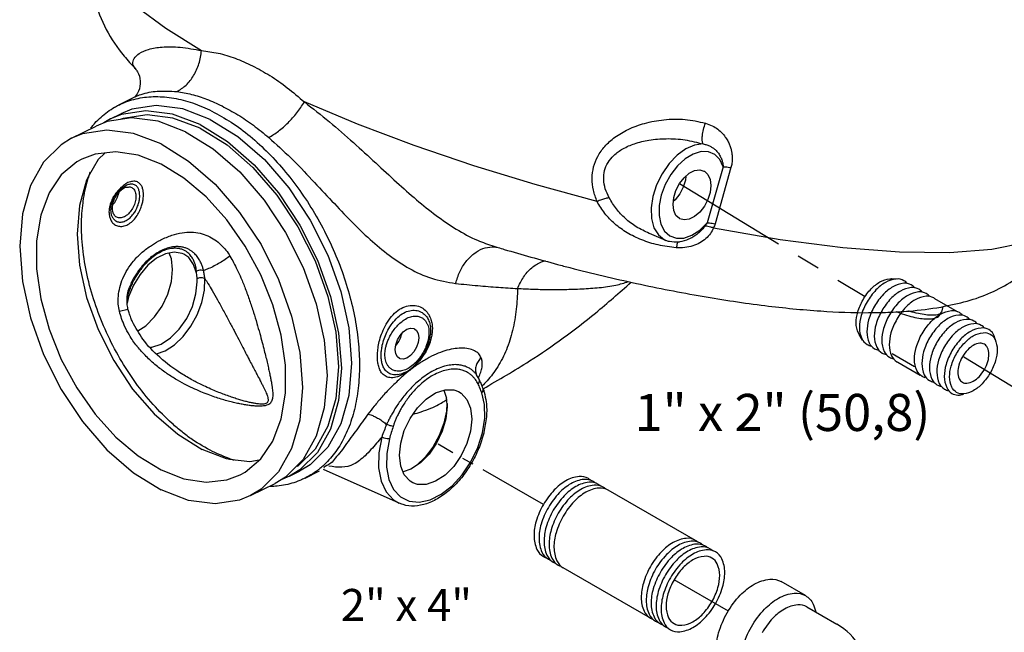
# Model space of a CAD drawing. Extents: x 0.2 to 28.4, y -8.2 to 17.7.
# Drawn here: x 0.2 to 10.9, y 4.4 to 11 of the extents above; entities that cross this region are included whole.
import ezdxf

# ---------------------------------------------------------------- set-up
doc = ezdxf.new("R2010")
doc.units = 0
doc.header["$MEASUREMENT"] = 0
doc.linetypes.add('CENTER', pattern=[2, 1.25, -0.25, 0.25, -0.25])
doc.linetypes.add('CENTER2', pattern=[1.125, 0.75, -0.125, 0.125, -0.125])
doc.layers.get('0').update_dxf_attribs({"linetype": 'CONTINUOUS'})
for name, color, linetype in [('CEN', 3, 'CENTER2'), ('CENTER', 3, 'CENTER'), ('CONST', 6, 'CONTINUOUS'), ('OBJ', 7, 'CONTINUOUS'), ('Text', 7, 'CONTINUOUS')]:
    doc.layers.add(name, color=color, linetype=linetype)

msp = doc.modelspace()

# ---------------------------------------------------------------- linework, layer by layer
at = {"color": 7, "linetype": 'Continuous'}
for p, q in [((1.486, 10.21), (1.308, 10.121)), ((1.486, 10.21), (1.486, 10.21)), ((1.447, 9.984), (1.184, 9.943)), ((1.221, 9.973), (1.332, 10.028)), ((0.801, 9.763), (1.067, 9.895)), ((1.184, 9.943), (1.067, 9.895)), ((1.221, 9.973), (1.149, 9.929)), ((7.829, 9.456), (7.657, 8.85)), ((7.912, 9.447), (7.74, 8.84)), ((1.393, 9.256), (1.392, 9.256)), ((1.224, 9.017), (1.224, 9.017)), ((7.209, 8.661), (7.033, 8.735)), ((7.033, 8.735), (7.033, 8.735)), ((7.209, 8.661), (7.209, 8.661)), ((7.5, 8.696), (7.5, 8.696)), ((5.354, 8.598), (5.354, 8.598)), ((1.539, 8.293), (1.468, 8.177)), ((1.447, 8.211), (1.447, 8.211)), ((1.317, 7.896), (1.408, 7.92)), ((10.198, 7.946), (10.181, 7.887)), ((10.181, 7.887), (10.181, 7.887)), ((4.673, 7.686), (4.671, 7.642)), ((4.671, 7.642), (4.671, 7.641)), ((5.163, 7.221), (5.163, 7.221)), ((2.123, 7.143), (2.122, 7.144)), ((4.317, 7.212), (4.317, 7.212)), ((5.197, 7.162), (5.169, 7.209)), ((5.197, 7.162), (5.197, 7.162)), ((4.815, 7.045), (4.843, 6.958)), ((4.846, 6.9), (4.843, 6.819)), ((3.299, 6.295), (3.109, 6.107)), ((3.264, 6.185), (3.15, 6.116)), ((3.15, 6.116), (3.26, 6.171)), ((3.32, 6.096), (3.474, 6.173)), ((4.332, 5.825), (3.516, 6.189)), ((3.109, 6.107), (2.995, 6.038)), ((3.15, 6.116), (3.067, 6.082)), ((2.73, 5.906), (2.995, 6.038))]:
    msp.add_line(p, q, dxfattribs=at)
for points in [[(1.045, 11.793), (1.114, 11.607), (1.268, 11.402), (1.503, 11.182), (1.816, 10.95), (2.202, 10.709)], [(2.296, 9.967), (1.999, 10.08), (1.713, 10.116), (1.449, 10.076), (1.332, 10.028)], [(6.468, 9.081), (5.8, 9.264), (5.139, 9.467), (4.497, 9.685), (3.884, 9.915), (3.311, 10.155)], [(2.186, 9.911), (1.888, 10.024), (1.602, 10.061), (1.338, 10.02), (1.221, 9.973)], [(2.186, 9.872), (1.894, 9.982), (1.615, 10.018), (1.357, 9.978), (1.323, 9.965)], [(2.031, 9.834), (1.733, 9.947), (1.447, 9.984)], [(2.186, 9.911), (2.483, 9.727), (2.769, 9.478), (3.033, 9.173), (3.264, 8.825), (3.453, 8.448), (3.594, 8.054), (3.681, 7.661), (3.71, 7.282), (3.681, 6.932), (3.594, 6.625), (3.453, 6.373), (3.264, 6.185)], [(2.296, 9.967), (2.594, 9.782), (2.88, 9.533), (3.143, 9.228), (3.374, 8.881), (3.564, 8.503), (3.705, 8.11), (3.791, 7.716), (3.821, 7.337), (3.791, 6.987), (3.705, 6.68), (3.564, 6.428), (3.374, 6.24), (3.26, 6.171)], [(1.766, 9.702), (1.468, 9.814), (1.182, 9.851), (0.919, 9.81), (0.801, 9.763)], [(2.031, 9.834), (2.328, 9.65), (2.614, 9.4), (2.878, 9.096), (3.109, 8.748), (3.299, 8.37), (3.44, 7.977), (3.526, 7.583), (3.556, 7.204), (3.526, 6.855), (3.44, 6.548), (3.299, 6.295)], [(2.186, 9.872), (2.477, 9.691), (2.757, 9.447), (3.015, 9.149), (3.241, 8.809), (3.426, 8.439), (3.564, 8.054), (3.649, 7.669), (3.678, 7.298), (3.649, 6.956), (3.564, 6.655), (3.426, 6.408), (3.241, 6.224), (3.231, 6.219)], [(0.801, 9.763), (0.688, 9.694), (0.498, 9.506), (0.357, 9.253), (0.27, 8.946), (0.241, 8.597), (0.27, 8.218), (0.357, 7.824), (0.498, 7.431), (0.688, 7.053), (0.919, 6.705), (1.182, 6.401), (1.468, 6.151), (1.766, 5.967)], [(1.766, 9.702), (2.063, 9.517), (2.349, 9.268), (2.613, 8.963), (2.844, 8.616), (3.033, 8.238), (3.174, 7.845), (3.261, 7.451), (3.29, 7.072), (3.261, 6.722), (3.174, 6.415), (3.033, 6.163)], [(7.611, 9.702), (7.52, 9.69), (7.425, 9.65), (7.331, 9.582), (7.244, 9.491), (7.169, 9.381), (7.109, 9.26), (7.069, 9.134), (7.05, 9.011), (7.055, 8.896), (7.081, 8.797), (7.129, 8.72), (7.194, 8.668), (7.209, 8.661)], [(1.766, 9.485), (1.518, 9.581), (1.279, 9.617), (1.056, 9.593), (0.913, 9.539)], [(1.159, 9.604), (1.087, 9.533), (0.978, 9.347)], [(7.829, 9.456), (7.792, 9.534), (7.738, 9.589), (7.668, 9.618), (7.589, 9.62), (7.503, 9.593), (7.417, 9.541)], [(0.913, 9.539), (0.858, 9.508), (0.69, 9.367), (0.559, 9.173), (0.469, 8.934), (0.424, 8.658), (0.424, 8.353), (0.469, 8.031), (0.559, 7.702), (0.69, 7.377), (0.858, 7.068), (1.056, 6.785), (1.279, 6.538), (1.518, 6.335), (1.766, 6.183)], [(2.618, 6.129), (2.674, 6.16), (2.841, 6.302), (2.972, 6.495), (3.062, 6.734), (3.108, 7.011), (3.108, 7.315), (3.062, 7.638), (2.972, 7.967), (2.841, 8.291), (2.674, 8.6), (2.475, 8.883), (2.253, 9.13), (2.013, 9.333), (1.766, 9.485)], [(7.417, 9.541), (7.335, 9.465), (7.262, 9.371), (7.203, 9.264), (7.161, 9.15), (7.139, 9.036), (7.137, 8.929), (7.157, 8.836)], [(0.978, 9.347), (0.962, 9.31), (0.886, 9.038), (0.86, 8.729), (0.886, 8.394), (0.962, 8.046), (1.087, 7.698), (1.255, 7.364), (1.459, 7.057), (1.692, 6.788), (1.945, 6.568), (2.208, 6.404)], [(7.287, 9.05), (7.295, 9.124), (7.319, 9.201), (7.357, 9.274), (7.406, 9.337), (7.462, 9.385), (7.52, 9.414), (7.576, 9.422), (7.62, 9.41)], [(7.427, 9.355), (7.422, 9.312), (7.398, 9.235), (7.36, 9.162), (7.311, 9.099), (7.29, 9.081)], [(7.62, 9.41), (7.625, 9.408), (7.663, 9.373), (7.687, 9.32), (7.695, 9.254)], [(7.695, 9.254), (7.687, 9.179), (7.663, 9.102), (7.625, 9.029), (7.576, 8.966), (7.52, 8.918), (7.462, 8.889), (7.406, 8.882), (7.362, 8.893)], [(1.247, 9.05), (1.266, 9.071), (1.294, 9.12), (1.312, 9.172), (1.313, 9.182)], [(7.362, 8.893), (7.357, 8.896), (7.319, 8.93), (7.295, 8.983), (7.287, 9.05)], [(7.725, 8.797), (8.444, 8.671), (9.118, 8.584), (9.731, 8.537), (10.27, 8.53), (10.724, 8.565), (11.083, 8.64), (11.34, 8.753), (11.488, 8.903), (11.515, 8.969)], [(7.157, 8.836), (7.196, 8.761), (7.253, 8.709), (7.324, 8.684), (7.404, 8.686), (7.49, 8.716)], [(7.49, 8.716), (7.576, 8.771), (7.657, 8.85)], [(2.012, 8.511), (1.993, 8.52), (1.908, 8.534), (1.814, 8.516), (1.717, 8.468), (1.624, 8.392), (1.539, 8.293)], [(1.89, 8.346), (1.877, 8.463), (1.852, 8.524)], [(2.148, 8.306), (2.116, 8.402), (2.064, 8.475), (2.012, 8.511)], [(1.516, 7.684), (1.601, 7.74), (1.695, 7.835), (1.776, 7.951), (1.838, 8.081), (1.877, 8.216), (1.89, 8.346)], [(1.468, 8.177), (1.415, 8.051), (1.399, 7.984)], [(1.651, 7.507), (1.665, 7.507), (1.766, 7.541), (1.867, 7.608), (1.961, 7.702), (2.042, 7.819), (2.103, 7.948), (2.142, 8.083), (2.156, 8.213)], [(1.716, 7.437), (1.809, 7.47), (1.909, 7.534), (2.004, 7.624), (2.088, 7.734), (2.156, 7.859), (2.206, 7.991), (2.234, 8.124), (2.238, 8.249)], [(2.156, 8.213), (2.156, 8.225), (2.155, 8.236), (2.155, 8.247)], [(4.29, 7.483), (4.297, 7.535), (4.315, 7.587), (4.343, 7.635), (4.378, 7.675), (4.417, 7.703), (4.457, 7.715), (4.492, 7.71), (4.498, 7.708)], [(4.498, 7.708), (4.52, 7.69), (4.538, 7.655), (4.544, 7.61)], [(4.544, 7.61), (4.538, 7.559), (4.52, 7.507), (4.492, 7.458), (4.457, 7.419), (4.417, 7.391), (4.378, 7.379), (4.343, 7.384), (4.337, 7.386)], [(4.337, 7.386), (4.315, 7.404), (4.297, 7.438), (4.29, 7.483)], [(4.337, 6.343), (4.35, 6.473), (4.389, 6.608), (4.451, 6.738), (4.532, 6.854), (4.626, 6.949), (4.727, 7.015), (4.828, 7.049), (4.922, 7.049), (4.973, 7.031)], [(4.973, 7.031), (5.002, 7.013), (5.064, 6.945), (5.103, 6.85), (5.117, 6.733)], [(5.231, 6.585), (5.256, 6.742), (5.254, 6.888), (5.224, 7.017)], [(4.851, 6.865), (4.838, 6.735), (4.799, 6.601), (4.737, 6.471), (4.656, 6.355), (4.562, 6.26), (4.461, 6.193), (4.375, 6.164)], [(4.843, 6.819), (4.815, 6.687), (4.765, 6.554), (4.697, 6.43), (4.613, 6.32), (4.522, 6.233)], [(4.85, 6.899), (4.851, 6.888), (4.851, 6.877), (4.851, 6.865)], [(5.117, 6.733), (5.103, 6.603), (5.064, 6.468), (5.002, 6.338), (4.922, 6.222), (4.828, 6.127), (4.727, 6.061), (4.626, 6.026), (4.532, 6.027), (4.48, 6.045)], [(4.197, 6.212), (4.222, 6.08), (4.273, 5.971), (4.347, 5.892), (4.441, 5.846), (4.549, 5.835), (4.667, 5.861), (4.787, 5.921), (4.905, 6.013), (5.013, 6.132), (5.107, 6.272), (5.181, 6.425), (5.231, 6.585)], [(4.145, 6.539), (4.113, 6.368), (4.111, 6.207), (4.138, 6.063), (4.193, 5.946), (4.273, 5.86), (4.332, 5.825)], [(4.229, 6.519), (4.2, 6.361), (4.197, 6.212)], [(2.503, 6.297), (2.471, 6.305), (2.208, 6.404)], [(2.825, 6.288), (2.723, 6.272), (2.503, 6.297)], [(4.48, 6.045), (4.451, 6.063), (4.389, 6.13), (4.35, 6.226), (4.337, 6.343)], [(1.766, 6.183), (2.013, 6.088), (2.253, 6.051), (2.475, 6.076), (2.618, 6.129)], [(3.033, 6.163), (2.844, 5.975), (2.73, 5.906)], [(2.73, 5.906), (2.613, 5.858), (2.349, 5.817), (2.063, 5.854), (1.766, 5.967)]]:
    msp.add_lwpolyline(points, dxfattribs=at)
for points in [[(1.006, 11.657), (1.005, 11.575), (1.047, 11.264), (1.175, 10.938), (1.367, 10.651), (1.487, 10.516)], [(1.487, 10.516), (1.461, 10.567), (1.475, 10.623), (1.531, 10.678), (1.63, 10.722), (1.776, 10.748), (1.97, 10.746), (2.202, 10.709)], [(1.936, 10.267), (2.035, 10.337), (2.117, 10.44), (2.174, 10.568), (2.202, 10.709)], [(2.202, 10.709), (2.381, 10.682), (2.564, 10.627), (2.751, 10.546)], [(1.486, 10.515), (1.511, 10.482), (1.54, 10.38), (1.524, 10.273), (1.489, 10.216)], [(2.751, 10.546), (2.94, 10.44), (3.127, 10.309), (3.311, 10.155)], [(1.308, 10.121), (1.345, 10.138), (1.43, 10.17), (1.518, 10.194), (1.61, 10.208), (1.705, 10.213), (1.902, 10.196), (2.106, 10.144), (2.314, 10.057)], [(1.489, 10.216), (1.48, 10.207), (1.481, 10.205)], [(1.486, 10.21), (1.551, 10.237), (1.724, 10.271), (1.936, 10.267)], [(1.936, 10.267), (2.094, 10.237), (2.257, 10.185), (2.423, 10.112)], [(1.046, 9.919), (1.052, 9.926), (1.118, 9.991), (1.189, 10.049), (1.265, 10.098), (1.308, 10.121)], [(2.423, 10.112), (2.592, 10.017), (2.761, 9.904), (2.927, 9.771)], [(2.927, 9.771), (3.031, 9.839), (3.135, 9.931), (3.231, 10.039), (3.311, 10.155)], [(3.311, 10.155), (3.581, 9.941), (3.84, 9.716), (4.081, 9.497), (4.306, 9.29), (4.521, 9.1), (4.732, 8.931), (4.949, 8.783), (5.178, 8.663), (5.354, 8.598)], [(2.314, 10.057), (2.521, 9.936), (2.726, 9.785), (2.923, 9.604), (3.109, 9.398), (3.282, 9.17), (3.439, 8.924), (3.576, 8.663), (3.692, 8.394), (3.784, 8.119), (3.851, 7.844), (3.891, 7.574), (3.905, 7.313), (3.891, 7.065), (3.851, 6.836), (3.784, 6.628), (3.692, 6.445), (3.637, 6.364), (3.576, 6.291), (3.51, 6.225), (3.467, 6.189)], [(1.005, 9.871), (1.04, 9.913)], [(1.04, 9.913), (1.046, 9.919)], [(6.468, 9.081), (6.428, 9.203), (6.415, 9.33), (6.431, 9.454), (6.476, 9.568), (6.551, 9.675), (6.661, 9.774), (6.805, 9.859), (6.98, 9.924), (7.188, 9.963), (7.417, 9.966), (7.636, 9.927)], [(7.611, 9.702), (7.603, 9.736), (7.604, 9.791), (7.616, 9.858), (7.636, 9.927)], [(7.636, 9.927), (7.71, 9.898), (7.77, 9.861), (7.816, 9.82), (7.851, 9.777), (7.878, 9.735), (7.897, 9.694), (7.91, 9.654), (7.919, 9.617), (7.924, 9.582), (7.925, 9.55), (7.925, 9.521), (7.922, 9.494), (7.918, 9.47), (7.912, 9.447)], [(2.927, 9.771), (3.164, 9.552), (3.392, 9.316), (3.609, 9.085), (3.816, 8.868), (4.021, 8.671), (4.227, 8.5), (4.446, 8.357), (4.681, 8.253), (4.942, 8.196)], [(6.599, 9.121), (6.557, 9.219), (6.54, 9.319), (6.549, 9.414), (6.586, 9.5), (6.65, 9.579), (6.746, 9.649), (6.872, 9.705), (7.028, 9.744), (7.213, 9.759), (7.417, 9.746), (7.611, 9.702)], [(7.611, 9.702), (7.653, 9.692), (7.688, 9.677), (7.717, 9.66), (7.741, 9.641), (7.76, 9.621), (7.777, 9.601), (7.79, 9.58), (7.801, 9.56), (7.809, 9.541), (7.816, 9.522), (7.821, 9.505), (7.825, 9.488), (7.827, 9.472), (7.829, 9.456)], [(7.829, 9.456), (7.854, 9.455), (7.881, 9.452), (7.912, 9.447)], [(0.985, 9.344), (1.004, 9.399)], [(0.924, 9.068), (0.926, 9.082), (0.947, 9.204), (0.977, 9.32), (0.985, 9.344)], [(1.227, 9.032), (1.243, 9.087), (1.271, 9.14), (1.306, 9.187), (1.345, 9.225), (1.384, 9.252), (1.392, 9.256)], [(1.383, 9.269), (1.333, 9.231)], [(1.576, 9.154), (1.573, 9.192), (1.564, 9.229), (1.547, 9.262), (1.52, 9.287), (1.482, 9.299), (1.435, 9.293), (1.384, 9.27), (1.383, 9.269)], [(1.413, 9.263), (1.393, 9.256)], [(1.536, 9.144), (1.533, 9.177), (1.525, 9.209), (1.51, 9.237), (1.486, 9.258), (1.453, 9.268), (1.413, 9.263)], [(1.204, 8.968), (1.208, 8.929), (1.219, 8.89), (1.24, 8.855), (1.273, 8.827), (1.317, 8.813), (1.368, 8.817), (1.42, 8.84), (1.468, 8.88), (1.508, 8.93), (1.536, 8.983), (1.556, 9.033), (1.568, 9.078), (1.574, 9.119), (1.576, 9.154)], [(1.288, 9.183), (1.254, 9.134), (1.23, 9.086), (1.215, 9.042)], [(1.249, 9.065), (1.271, 9.123), (1.305, 9.174), (1.347, 9.214)], [(1.252, 8.893), (1.279, 8.871), (1.315, 8.859), (1.357, 8.863), (1.4, 8.882), (1.441, 8.915), (1.475, 8.957), (1.5, 9), (1.517, 9.042), (1.528, 9.08), (1.534, 9.115), (1.536, 9.144)], [(1.333, 9.231), (1.288, 9.183)], [(1.495, 9.135), (1.487, 9.078), (1.465, 9.02), (1.432, 8.968), (1.391, 8.929), (1.347, 8.907), (1.305, 8.905), (1.288, 8.911)], [(1.347, 9.214), (1.391, 9.236), (1.394, 9.236)], [(1.394, 9.236), (1.432, 9.238)], [(1.432, 9.238), (1.449, 9.232)], [(1.449, 9.232), (1.465, 9.22), (1.487, 9.184), (1.495, 9.135)], [(2.322, 6.381), (2.101, 6.512), (1.992, 6.593), (1.885, 6.684), (1.68, 6.89), (1.491, 7.127), (1.322, 7.388), (1.178, 7.667), (1.062, 7.956), (0.977, 8.25), (0.926, 8.54), (0.913, 8.682), (0.908, 8.82), (0.913, 8.953), (0.924, 9.068)], [(1.215, 9.042), (1.207, 9.002)], [(1.224, 9.017), (1.227, 9.032)], [(1.241, 9.015), (1.249, 9.065)], [(6.599, 9.121), (6.561, 9.114), (6.516, 9.1), (6.468, 9.081)], [(7.322, 8.582), (7.127, 8.612), (6.949, 8.667), (6.792, 8.744), (6.66, 8.84), (6.552, 8.953), (6.468, 9.081)], [(7.033, 8.735), (7.031, 8.736), (6.891, 8.808), (6.773, 8.898), (6.676, 9.002), (6.599, 9.121)], [(1.207, 9.002), (1.204, 8.968)], [(1.223, 9.009), (1.222, 8.988)], [(1.222, 8.988), (1.225, 8.955), (1.235, 8.922), (1.252, 8.893)], [(1.224, 9.017), (1.223, 9.009)], [(1.241, 9.008), (1.241, 9.015)], [(1.242, 8.991), (1.241, 9.008)], [(1.249, 8.959), (1.242, 8.991)], [(1.288, 8.911), (1.271, 8.923), (1.249, 8.959)], [(10.175, 7.941), (10.179, 7.942), (10.46, 8.006), (10.713, 8.097), (10.95, 8.224), (11.177, 8.404), (11.357, 8.622), (11.486, 8.879), (11.515, 8.969)], [(7.636, 8.82), (7.598, 8.774), (7.555, 8.734), (7.511, 8.702), (7.5, 8.696)], [(7.657, 8.85), (7.647, 8.835), (7.636, 8.82)], [(7.636, 8.82), (7.661, 8.815), (7.691, 8.807), (7.725, 8.797)], [(7.657, 8.85), (7.682, 8.849), (7.71, 8.846), (7.74, 8.84)], [(7.74, 8.84), (7.733, 8.819), (7.725, 8.797)], [(1.741, 8.655), (1.765, 8.667), (1.882, 8.716), (1.993, 8.744), (2.094, 8.75), (2.186, 8.738), (2.271, 8.709), (2.347, 8.667), (2.412, 8.614), (2.466, 8.555), (2.509, 8.492)], [(7.725, 8.797), (7.69, 8.736), (7.64, 8.68), (7.576, 8.634), (7.5, 8.602), (7.414, 8.584), (7.322, 8.582)], [(1.317, 7.896), (1.304, 7.974), (1.305, 8.06), (1.321, 8.154), (1.354, 8.251), (1.404, 8.347), (1.469, 8.438), (1.551, 8.523), (1.65, 8.6), (1.741, 8.655)], [(7.349, 8.643), (7.249, 8.648), (7.209, 8.661)], [(7.337, 8.644), (7.332, 8.626), (7.322, 8.582)], [(7.359, 8.644), (7.349, 8.643)], [(7.5, 8.696), (7.455, 8.673), (7.359, 8.644)], [(2.224, 8.335), (2.22, 8.352), (2.215, 8.369), (2.208, 8.387), (2.201, 8.406), (2.192, 8.425), (2.181, 8.445), (2.169, 8.465), (2.155, 8.486), (2.138, 8.506), (2.118, 8.525), (2.095, 8.544), (2.069, 8.561), (2.038, 8.576), (2.003, 8.587), (1.962, 8.593), (1.915, 8.593), (1.862, 8.585), (1.802, 8.566), (1.74, 8.535), (1.68, 8.496), (1.627, 8.452), (1.58, 8.405), (1.54, 8.358), (1.507, 8.312), (1.478, 8.268), (1.455, 8.226), (1.447, 8.211)], [(2.146, 8.328), (2.145, 8.341), (2.144, 8.355), (2.141, 8.371), (2.138, 8.387), (2.133, 8.404), (2.128, 8.422), (2.12, 8.44), (2.11, 8.459), (2.099, 8.479), (2.084, 8.498), (2.066, 8.518), (2.045, 8.535), (2.019, 8.552), (1.988, 8.565), (1.951, 8.574), (1.908, 8.576), (1.857, 8.57), (1.8, 8.553), (1.74, 8.524), (1.681, 8.484), (1.629, 8.44), (1.584, 8.393), (1.546, 8.346), (1.515, 8.302), (1.488, 8.259), (1.466, 8.22), (1.459, 8.205)], [(4.942, 8.196), (4.988, 8.322), (5.055, 8.432), (5.14, 8.517), (5.236, 8.572), (5.335, 8.592)], [(5.335, 8.592), (5.392, 8.588)], [(5.353, 8.598), (5.4, 8.584)], [(5.4, 8.584), (5.467, 8.564), (6.04, 8.402)], [(2.509, 8.492), (2.458, 8.455), (2.4, 8.419), (2.338, 8.385), (2.278, 8.356), (2.224, 8.335)], [(2.509, 8.492), (2.548, 8.421), (2.587, 8.345)], [(5.611, 8.142), (5.675, 8.265), (5.763, 8.364), (5.868, 8.429), (5.913, 8.444)], [(6.04, 8.402), (6.175, 8.367), (6.892, 8.197), (7.603, 8.058), (8.279, 7.957), (8.881, 7.899), (9.397, 7.881), (9.603, 7.885)], [(2.587, 8.345), (2.627, 8.256), (2.674, 8.141), (2.721, 8.012), (2.763, 7.884), (2.799, 7.765), (2.83, 7.657), (2.856, 7.56), (2.878, 7.474), (2.897, 7.398), (2.913, 7.331), (2.926, 7.272), (2.938, 7.219), (2.947, 7.173), (2.955, 7.132), (2.961, 7.095), (2.965, 7.062), (2.969, 7.032), (2.97, 7.004), (2.97, 6.978), (2.967, 6.954), (2.961, 6.933), (2.951, 6.914), (2.937, 6.898), (2.916, 6.886), (2.888, 6.877), (2.855, 6.873), (2.819, 6.872), (2.78, 6.873), (2.738, 6.877), (2.691, 6.883), (2.642, 6.892), (2.59, 6.902), (2.535, 6.915), (2.476, 6.93), (2.413, 6.948), (2.345, 6.97), (2.272, 6.996), (2.193, 7.028), (2.107, 7.066), (2.017, 7.111), (1.921, 7.165), (1.819, 7.231), (1.713, 7.311), (1.605, 7.409), (1.509, 7.516)], [(2.224, 8.335), (2.198, 8.339), (2.17, 8.337), (2.146, 8.328)], [(2.148, 8.306), (2.147, 8.317), (2.146, 8.328)], [(2.155, 8.247), (2.152, 8.277), (2.148, 8.306)], [(2.238, 8.249), (2.231, 8.292), (2.224, 8.335)], [(1.399, 7.982), (1.401, 8.057), (1.417, 8.134), (1.447, 8.209), (1.447, 8.211)], [(1.448, 8.182), (1.434, 8.148), (1.422, 8.116), (1.412, 8.088), (1.404, 8.061), (1.4, 8.046)], [(1.459, 8.205), (1.448, 8.182)], [(2.271, 8.196), (2.318, 8.119), (2.375, 8.018), (2.437, 7.905), (2.498, 7.792), (2.553, 7.687), (2.603, 7.591), (2.648, 7.505), (2.688, 7.427), (2.724, 7.359), (2.756, 7.298), (2.784, 7.245), (2.809, 7.197), (2.831, 7.155), (2.85, 7.117), (2.867, 7.084), (2.882, 7.054), (2.894, 7.026), (2.905, 7.001), (2.913, 6.978), (2.918, 6.956), (2.921, 6.937), (2.918, 6.921), (2.911, 6.908), (2.896, 6.899), (2.874, 6.894), (2.847, 6.893), (2.815, 6.896), (2.78, 6.901), (2.741, 6.908), (2.698, 6.918), (2.652, 6.93), (2.603, 6.944), (2.552, 6.961), (2.496, 6.98), (2.436, 7.002), (2.372, 7.027), (2.302, 7.057), (2.226, 7.092), (2.144, 7.132), (2.123, 7.143)], [(2.238, 8.249), (2.212, 8.256), (2.182, 8.256), (2.155, 8.247)], [(2.238, 8.249), (2.255, 8.223), (2.271, 8.196)], [(4.942, 8.196), (5.182, 8.173), (5.404, 8.155), (5.611, 8.142)], [(5.239, 7.06), (5.741, 7.36), (6.45, 7.877), (6.836, 8.209)], [(5.611, 8.142), (5.77, 8.135), (5.939, 8.131), (6.118, 8.132), (6.304, 8.138), (6.492, 8.152), (6.671, 8.178), (6.806, 8.216)], [(5.611, 8.142), (5.597, 7.918), (5.556, 7.688), (5.49, 7.481), (5.397, 7.298), (5.342, 7.217), (5.282, 7.144), (5.228, 7.09)], [(1.408, 7.92), (1.399, 7.982)], [(1.372, 7.737), (1.34, 7.817), (1.317, 7.896)], [(1.457, 7.783), (1.44, 7.825), (1.42, 7.88), (1.408, 7.92)], [(4.099, 7.41), (4.102, 7.466), (4.111, 7.532), (4.13, 7.608), (4.161, 7.692), (4.207, 7.779), (4.268, 7.858), (4.338, 7.917), (4.413, 7.951), (4.489, 7.96), (4.559, 7.944), (4.614, 7.908), (4.652, 7.861), (4.675, 7.809), (4.688, 7.757), (4.692, 7.706)], [(4.3, 7.813), (4.304, 7.817), (4.366, 7.868), (4.431, 7.898), (4.497, 7.907), (4.557, 7.894), (4.605, 7.864), (4.638, 7.824), (4.659, 7.779), (4.67, 7.732), (4.673, 7.686)], [(9.603, 7.885), (9.834, 7.898), (10.175, 7.941)], [(9.698, 7.892), (9.76, 7.869), (9.852, 7.841), (9.937, 7.822), (10.01, 7.814), (10.069, 7.814), (10.118, 7.824), (10.157, 7.847), (10.181, 7.887)], [(10.181, 7.887), (10.171, 7.872), (10.138, 7.858), (10.085, 7.853), (10.015, 7.857), (9.933, 7.871), (9.844, 7.893), (9.827, 7.898)], [(2.122, 7.144), (1.999, 7.214), (1.751, 7.399), (1.569, 7.596), (1.457, 7.783)], [(4.143, 7.478), (4.152, 7.53), (4.172, 7.598), (4.202, 7.672), (4.247, 7.748), (4.3, 7.813)], [(4.318, 7.745), (4.335, 7.762)], [(4.335, 7.762), (4.342, 7.769)], [(4.342, 7.769), (4.389, 7.804), (4.445, 7.833), (4.499, 7.844), (4.545, 7.84), (4.58, 7.825), (4.607, 7.804), (4.626, 7.779), (4.64, 7.752), (4.649, 7.723), (4.654, 7.694), (4.655, 7.666)], [(1.509, 7.516), (1.504, 7.522), (1.425, 7.637), (1.372, 7.737)], [(4.186, 7.491), (4.194, 7.528), (4.208, 7.57), (4.228, 7.615), (4.254, 7.662), (4.29, 7.712), (4.318, 7.745)], [(4.36, 7.642), (4.363, 7.657)], [(4.655, 7.666), (4.654, 7.636)], [(4.687, 7.649), (4.686, 7.638)], [(4.692, 7.706), (4.687, 7.649)], [(4.649, 7.603), (4.64, 7.564), (4.626, 7.522), (4.606, 7.477), (4.579, 7.429), (4.543, 7.379), (4.497, 7.329), (4.443, 7.287), (4.386, 7.26), (4.333, 7.25), (4.288, 7.254), (4.253, 7.269), (4.227, 7.29), (4.208, 7.315), (4.194, 7.343), (4.185, 7.372), (4.181, 7.4), (4.18, 7.428)], [(4.304, 7.533), (4.338, 7.584), (4.36, 7.642)], [(4.317, 7.212), (4.389, 7.234), (4.466, 7.281), (4.537, 7.349), (4.596, 7.432), (4.641, 7.523), (4.667, 7.616), (4.671, 7.641)], [(4.686, 7.638), (4.673, 7.583), (4.645, 7.508), (4.601, 7.428), (4.539, 7.347), (4.464, 7.274), (4.389, 7.222), (4.326, 7.192)], [(4.654, 7.636), (4.649, 7.603)], [(4.139, 7.419), (4.142, 7.47)], [(4.142, 7.47), (4.143, 7.478)], [(4.18, 7.428), (4.181, 7.457), (4.186, 7.491)], [(4.296, 7.524), (4.304, 7.533)], [(5.218, 7.395), (5.192, 7.436), (5.146, 7.469), (5.081, 7.491), (5.003, 7.498), (4.918, 7.49), (4.827, 7.468), (4.732, 7.433), (4.634, 7.384), (4.535, 7.322), (4.436, 7.249), (4.349, 7.175)], [(4.326, 7.192), (4.316, 7.189), (4.248, 7.179), (4.192, 7.192), (4.152, 7.223), (4.126, 7.264), (4.11, 7.311), (4.101, 7.361), (4.099, 7.41)], [(4.317, 7.212), (4.285, 7.21), (4.233, 7.222), (4.194, 7.249), (4.167, 7.287), (4.151, 7.329), (4.142, 7.374), (4.139, 7.419)], [(5.218, 7.395), (5.184, 7.355), (5.163, 7.309), (5.157, 7.26), (5.163, 7.221)], [(5.203, 7.211), (5.223, 7.267), (5.23, 7.316), (5.228, 7.358), (5.218, 7.395)], [(5.169, 7.209), (5.164, 7.217), (5.144, 7.24), (5.12, 7.261), (5.091, 7.281), (5.056, 7.298), (5.014, 7.311), (4.965, 7.319), (4.907, 7.318), (4.84, 7.307), (4.765, 7.283), (4.687, 7.245), (4.61, 7.197), (4.542, 7.143), (4.481, 7.087), (4.429, 7.032), (4.383, 6.978), (4.344, 6.926), (4.31, 6.877), (4.281, 6.83), (4.255, 6.786), (4.233, 6.746), (4.214, 6.708), (4.198, 6.674)], [(5.156, 7.159), (5.137, 7.183), (5.113, 7.206), (5.085, 7.227), (5.052, 7.245), (5.012, 7.26), (4.964, 7.27), (4.909, 7.271), (4.845, 7.262), (4.774, 7.24), (4.699, 7.205), (4.627, 7.158), (4.563, 7.106), (4.508, 7.052), (4.46, 6.998), (4.42, 6.946), (4.385, 6.895), (4.356, 6.848), (4.332, 6.803), (4.311, 6.761), (4.294, 6.723), (4.28, 6.687), (4.269, 6.654)], [(5.169, 7.209), (5.166, 7.214), (5.163, 7.221)], [(4.349, 7.175), (4.338, 7.164), (4.24, 7.07), (4.146, 6.969), (4.065, 6.872), (3.996, 6.784)], [(5.172, 7.136), (5.156, 7.159)], [(5.185, 7.112), (5.172, 7.136)], [(5.185, 7.112), (5.197, 7.132), (5.2, 7.153), (5.197, 7.162)], [(5.188, 7.179), (5.196, 7.194)], [(5.196, 7.194), (5.203, 7.211)], [(5.209, 7.136), (5.197, 7.162)], [(5.226, 7.095), (5.209, 7.136)], [(5.205, 7.067), (5.185, 7.112)], [(5.224, 7.017), (5.205, 7.067)], [(5.224, 7.017), (5.239, 7.039), (5.239, 7.06)], [(5.239, 7.06), (5.226, 7.095)], [(5.239, 7.06), (5.251, 7.023)], [(5.251, 7.023), (5.272, 6.918), (5.274, 6.758), (5.247, 6.587)], [(4.485, 6.785), (4.571, 6.811), (4.674, 6.849), (4.759, 6.888), (4.817, 6.923)], [(4.817, 6.923), (4.833, 6.934), (4.845, 6.943)], [(4.846, 6.945), (4.843, 6.958)], [(4.848, 6.929), (4.846, 6.945)], [(4.85, 6.899), (4.848, 6.929)], [(3.996, 6.784), (3.937, 6.703), (3.876, 6.618), (3.814, 6.532), (3.752, 6.446), (3.69, 6.365), (3.631, 6.295), (3.575, 6.241), (3.526, 6.211), (3.527, 6.211)], [(3.996, 6.784), (4.028, 6.777), (4.068, 6.761), (4.112, 6.737), (4.157, 6.707), (4.198, 6.674)], [(4.198, 6.674), (4.171, 6.607), (4.145, 6.539)], [(4.269, 6.654), (4.248, 6.658), (4.223, 6.665), (4.198, 6.674)], [(4.269, 6.654), (4.248, 6.588), (4.229, 6.519)], [(5.247, 6.587), (5.245, 6.58)], [(4.145, 6.539), (4.089, 6.471), (4.029, 6.403), (3.966, 6.337)], [(4.229, 6.519), (4.203, 6.521), (4.173, 6.528), (4.145, 6.539)], [(5.245, 6.58), (5.191, 6.414), (5.108, 6.249), (5.005, 6.099), (4.887, 5.975), (4.761, 5.881), (4.63, 5.819), (4.499, 5.794), (4.375, 5.809), (4.332, 5.825)], [(2.506, 6.303), (2.322, 6.381)], [(2.553, 6.288), (2.544, 6.291), (2.506, 6.303)], [(3.966, 6.337), (3.842, 6.245), (3.716, 6.212), (3.576, 6.225)], [(3.467, 6.189), (3.439, 6.168), (3.363, 6.119), (3.32, 6.096)], [(3.32, 6.096), (3.282, 6.078), (3.198, 6.046), (3.109, 6.023), (3.017, 6.009), (2.999, 6.007)], [(2.999, 6.007), (2.937, 6.004)]]:
    msp.add_spline(points, degree=3, dxfattribs=at)
at = {"layer": 'CEN', "linetype": 'CENTER2'}
for p, q in [((5.889, 5.81), (4.756, 6.46)), ((7.885, 4.658), (7.298, 4.997))]:
    msp.add_line(p, q, dxfattribs=at)
at = {"layer": 'CENTER'}
for p, q in [((7.358, 9.275), (9.358, 8.054)), ((10.424, 7.404), (11.333, 6.85))]:
    msp.add_line(p, q, dxfattribs=at)
at = {"layer": 'CONST'}
msp.add_line((9.649, 7.441), (9.892, 7.301), dxfattribs=at)
at = {"layer": 'OBJ'}
for p, q in [((9.642, 8.248), (9.713, 8.245)), ((10.107, 8.035), (10.35, 7.895)), ((9.332, 7.584), (9.294, 7.644)), ((9.71, 7.348), (9.953, 7.208)), ((7.53, 5.423), (6.589, 5.966)), ((7.044, 4.583), (6.104, 5.126)), ((8.715, 4.827), (8.454, 4.978)), ((8.732, 4.706), (9.055, 4.519))]:
    msp.add_line(p, q, dxfattribs=at)
for points in [[(9.294, 7.644, -0.034477), (9.286, 7.66, -0.106617), (9.262, 7.769, -0.072341), (9.279, 7.887, -0.058752), (9.337, 8.021, -0.058752), (9.425, 8.139, -0.072341), (9.519, 8.213, -0.106617), (9.625, 8.247, -0.034477), (9.642, 8.248, -0.156851)], [(9.813, 8.196, 0.086488), (9.777, 8.226, 0.156851), (9.695, 8.244, 0.106617), (9.578, 8.207, 0.072341), (9.476, 8.126, 0.058752), (9.38, 7.997, 0.058752), (9.316, 7.85, 0.072341), (9.297, 7.72, 0.106617), (9.323, 7.601, 0.156851), (9.38, 7.538, 0.086488), (9.424, 7.522, 0.062392)], [(9.894, 8.15, 0.086488), (9.857, 8.18, 0.156851), (9.775, 8.198, 0.106617), (9.659, 8.16, 0.072341), (9.556, 8.079, 0.058752), (9.46, 7.951, 0.058752), (9.397, 7.803, 0.072341), (9.378, 7.674, 0.106617), (9.404, 7.554, 0.156851), (9.46, 7.492, 0.086488), (9.504, 7.476, 0.062392)], [(9.974, 8.103, 0.086488), (9.938, 8.133, 0.156851), (9.856, 8.151, 0.106617), (9.739, 8.114, 0.072341), (9.637, 8.033, 0.058752), (9.541, 7.904, 0.058752), (9.477, 7.757, 0.072341), (9.458, 7.627, 0.106617), (9.484, 7.508, 0.156851), (9.541, 7.445, 0.086488), (9.585, 7.429, 0.062392)], [(10.055, 8.057, 0.086488), (10.018, 8.087, 0.156851), (9.936, 8.105, 0.106617), (9.82, 8.067, 0.072341), (9.717, 7.986, 0.058752), (9.621, 7.858, 0.058752), (9.558, 7.71, 0.072341), (9.539, 7.581, 0.106617), (9.565, 7.461, 0.156851), (9.621, 7.399, 0.086488), (9.665, 7.383, 0.062392)], [(10.107, 8.035, 0.017787), (10.099, 8.04, 0.156851), (10.017, 8.058, 0.106617), (9.9, 8.021, 0.072341), (9.798, 7.94, 0.058752), (9.702, 7.811, 0.058752), (9.638, 7.664, 0.072341), (9.619, 7.534, 0.106617), (9.645, 7.415, 0.156851), (9.702, 7.352, 0.017787), (9.71, 7.348, 0.062392)], [(10.007, 7.179, -0.065917), (9.973, 7.193, -0.156851), (9.917, 7.256, -0.106617), (9.891, 7.376, -0.072341), (9.91, 7.506, -0.058752), (9.973, 7.654, -0.058752), (10.07, 7.784, -0.072341), (10.173, 7.865, -0.106617), (10.29, 7.903, -0.156851), (10.373, 7.885, -0.065917), (10.401, 7.863, -0.106617)], [(10.487, 7.807, 0.086488), (10.451, 7.837, 0.156851), (10.369, 7.855, 0.106617), (10.252, 7.817, 0.072341), (10.15, 7.737, 0.058752), (10.054, 7.608, 0.058752), (9.99, 7.46, 0.072341), (9.972, 7.331, 0.106617), (9.997, 7.211, 0.156851), (10.054, 7.149, 0.086488), (10.098, 7.133, 0.062392)], [(10.568, 7.76, 0.086488), (10.532, 7.791, 0.156851), (10.449, 7.808, 0.106617), (10.333, 7.771, 0.072341), (10.23, 7.69, 0.058752), (10.134, 7.561, 0.058752), (10.071, 7.414, 0.072341), (10.052, 7.284, 0.106617), (10.078, 7.165, 0.156851), (10.134, 7.103, 0.086488), (10.179, 7.086, 0.062392)], [(10.648, 7.714, 0.086488), (10.612, 7.744, 0.156851), (10.53, 7.762, 0.106617), (10.414, 7.724, 0.072341), (10.311, 7.644, 0.058752), (10.215, 7.515, 0.058752), (10.151, 7.367, 0.072341), (10.133, 7.238, 0.106617), (10.158, 7.118, 0.156851), (10.215, 7.056, 0.086488), (10.259, 7.04, 0.062392)], [(10.761, 7.589, 0.248591), (10.693, 7.698, 0.156851), (10.61, 7.715, 0.106617), (10.494, 7.678, 0.072341), (10.392, 7.597, 0.058752), (10.295, 7.468, 0.058752), (10.232, 7.321, 0.072341), (10.213, 7.191, 0.106617), (10.239, 7.072, 0.156851), (10.295, 7.01, 0.248591), (10.424, 7.005, 0.062392)], [(6.399, 6.072, 0.046503), (6.374, 6.09, 0.156851), (6.274, 6.112, 0.106617), (6.131, 6.066, 0.072341), (6.006, 5.967, 0.058752), (5.889, 5.81, 0.058752)], [(6.453, 6.041, 0.046503), (6.428, 6.059, 0.156851), (6.327, 6.081, 0.106617), (6.185, 6.035, 0.072341), (6.06, 5.936, 0.058752), (5.943, 5.779, 0.058752)], [(6.507, 6.01, 0.046503), (6.482, 6.028, 0.156851), (6.381, 6.05, 0.106617), (6.239, 6.004, 0.072341), (6.114, 5.905, 0.058752), (5.996, 5.748, 0.058752)], [(6.561, 5.979, 0.046503), (6.535, 5.997, 0.156851), (6.435, 6.019, 0.106617), (6.293, 5.973, 0.072341), (6.167, 5.874, 0.058752), (6.05, 5.717, 0.058752)], [(6.589, 5.966, 0.156851), (6.489, 5.988, 0.106617), (6.346, 5.942, 0.072341), (6.221, 5.843, 0.058752), (6.104, 5.686, 0.058752)], [(5.889, 5.81, 0.058752), (5.811, 5.63, 0.072341), (5.788, 5.472, 0.106617), (5.82, 5.326, 0.156851), (5.889, 5.25, 0.046503), (5.917, 5.237, 0.106617)], [(5.943, 5.779, 0.058752), (5.865, 5.599, 0.072341), (5.842, 5.441, 0.106617), (5.874, 5.295, 0.156851), (5.943, 5.219, 0.046503), (5.971, 5.206, 0.106617)], [(5.996, 5.748, 0.058752), (5.919, 5.568, 0.072341), (5.896, 5.41, 0.106617), (5.927, 5.264, 0.156851), (5.996, 5.188, 0.046503), (6.025, 5.175, 0.106617)], [(6.05, 5.717, 0.058752), (5.973, 5.537, 0.072341), (5.95, 5.379, 0.106617), (5.981, 5.233, 0.156851), (6.05, 5.157, 0.046503), (6.078, 5.144, 0.106617)], [(6.104, 5.686, 0.058752), (6.026, 5.506, 0.072341), (6.003, 5.348, 0.106617), (6.035, 5.202, 0.156851), (6.104, 5.126, 0.046503)], [(7.555, 5.405, 0.046503), (7.53, 5.423, 0.156851), (7.429, 5.445, 0.106617), (7.287, 5.399, 0.072341), (7.162, 5.3, 0.058752), (7.044, 5.143, 0.058752)], [(7.609, 5.374, 0.046503), (7.583, 5.392, 0.156851), (7.483, 5.414, 0.106617), (7.341, 5.368, 0.072341), (7.216, 5.269, 0.058752), (7.098, 5.112, 0.058752)], [(7.663, 5.343, 0.046503), (7.637, 5.361, 0.156851), (7.537, 5.383, 0.106617), (7.395, 5.337, 0.072341), (7.269, 5.238, 0.058752), (7.152, 5.081, 0.058752)], [(7.716, 5.312, 0.046503), (7.691, 5.33, 0.156851), (7.59, 5.352, 0.106617), (7.448, 5.306, 0.072341), (7.323, 5.207, 0.058752), (7.206, 5.05, 0.058752)], [(7.044, 5.143, 0.058752), (6.967, 4.963, 0.072341), (6.944, 4.805, 0.106617), (6.975, 4.659, 0.156851), (7.044, 4.583, 0.046503), (7.073, 4.57, 0.106617)], [(7.098, 5.112, 0.058752), (7.021, 4.932, 0.072341), (6.998, 4.774, 0.106617), (7.029, 4.628, 0.156851), (7.098, 4.552, 0.046503), (7.127, 4.539, 0.106617)], [(7.152, 5.081, 0.058752), (7.074, 4.901, 0.072341), (7.051, 4.743, 0.106617), (7.083, 4.597, 0.156851), (7.152, 4.521, 0.046503), (7.18, 4.508, 0.106617)], [(7.206, 5.05, 0.058752), (7.128, 4.87, 0.072341), (7.105, 4.712, 0.106617), (7.137, 4.566, 0.156851), (7.206, 4.49, 0.046503), (7.234, 4.477, 0.106617)], [(7.872, 4.642, -0.058752), (8.012, 4.831, -0.072341), (8.163, 4.949, -0.106617), (8.333, 5.004, -0.156851), (8.454, 4.978, -0.156851)], [(8.133, 4.491, -0.058752), (8.274, 4.68, -0.072341), (8.424, 4.798, -0.106617), (8.595, 4.853, -0.156851), (8.715, 4.827, -0.156851), (8.798, 4.736, -0.0526), (8.826, 4.651, -0.072341)], [(8.732, 4.706, 0.156851), (8.632, 4.727, 0.106617), (8.489, 4.682, 0.072341), (8.364, 4.583, 0.058752), (8.247, 4.425, 0.058752)], [(7.872, 3.97, -0.156851), (7.789, 4.061, -0.106617), (7.751, 4.236, -0.072341), (7.779, 4.426, -0.058752), (7.872, 4.642, -0.058752)], [(8.341, 3.811, -0.0526), (8.254, 3.793, -0.156851), (8.133, 3.819, -0.156851), (8.05, 3.91, -0.106617), (8.012, 4.085, -0.072341), (8.04, 4.275, -0.058752), (8.133, 4.491, -0.058752)]]:
    msp.add_lwpolyline(points, format="xyb", dxfattribs=at)
for points in [[(10.708, 7.23, -0.058752), (10.62, 7.113, -0.072341), (10.526, 7.039, -0.106617), (10.42, 7.004, -0.156851), (10.345, 7.021, -0.156851), (10.293, 7.078, -0.106617), (10.27, 7.187, -0.072341), (10.287, 7.305, -0.058752), (10.345, 7.44, -0.058752), (10.433, 7.557, -0.072341), (10.526, 7.631, -0.106617), (10.633, 7.665, -0.156851), (10.708, 7.649, -0.156851), (10.76, 7.592, -0.106617), (10.783, 7.483, -0.072341), (10.766, 7.365, -0.058752)], [(10.408, 7.403, 0.058752), (10.37, 7.315, 0.072341), (10.359, 7.238, 0.106617), (10.374, 7.167, 0.156851), (10.408, 7.13, 0.156851), (10.457, 7.119, 0.106617), (10.526, 7.142, 0.072341), (10.588, 7.19, 0.058752), (10.645, 7.267, 0.058752), (10.683, 7.355, 0.072341), (10.694, 7.432, 0.106617), (10.679, 7.503, 0.156851), (10.645, 7.54, 0.156851), (10.596, 7.551, 0.106617), (10.526, 7.528, 0.072341), (10.465, 7.48, 0.058752)], [(7.259, 5.019, 0.058752), (7.182, 4.839, 0.072341), (7.159, 4.681, 0.106617), (7.19, 4.535, 0.156851), (7.259, 4.459, 0.156851), (7.36, 4.437, 0.106617), (7.502, 4.483, 0.072341), (7.627, 4.582, 0.058752), (7.745, 4.739, 0.058752), (7.822, 4.919, 0.072341), (7.845, 5.077, 0.106617), (7.814, 5.223, 0.156851), (7.745, 5.299, 0.156851), (7.644, 5.321, 0.106617), (7.502, 5.275, 0.072341), (7.377, 5.176, 0.058752)], [(7.298, 4.997, 0.058752), (7.232, 4.845, 0.072341), (7.213, 4.712, 0.106617), (7.24, 4.589, 0.156851), (7.298, 4.525, 0.156851), (7.382, 4.507, 0.106617), (7.502, 4.545, 0.072341), (7.608, 4.629, 0.058752), (7.706, 4.761, 0.058752), (7.772, 4.913, 0.072341), (7.791, 5.046, 0.106617), (7.764, 5.169, 0.156851), (7.706, 5.233, 0.156851), (7.622, 5.251, 0.106617), (7.502, 5.212, 0.072341), (7.397, 5.129, 0.058752)]]:
    msp.add_lwpolyline(points, format="xyb", close=True, dxfattribs=at)
msp.add_arc((8.716, 3.931), 0.679, 0, 60, dxfattribs=at)

# ---------------------------------------------------------------- texts
at = {"layer": 'Text', "color": 0}
msp.add_text('2" x 4" ', height=0.345, dxfattribs=at).set_placement((3.705, 4.554))
at = {"layer": 'Text', "insert": (8.468, 7.004), "char_height": 0.4, "width": 3.3712, "attachment_point": 2}
msp.add_mtext('1" x 2" (50,8)', dxfattribs=at)

doc.saveas('drawing.dxf')
